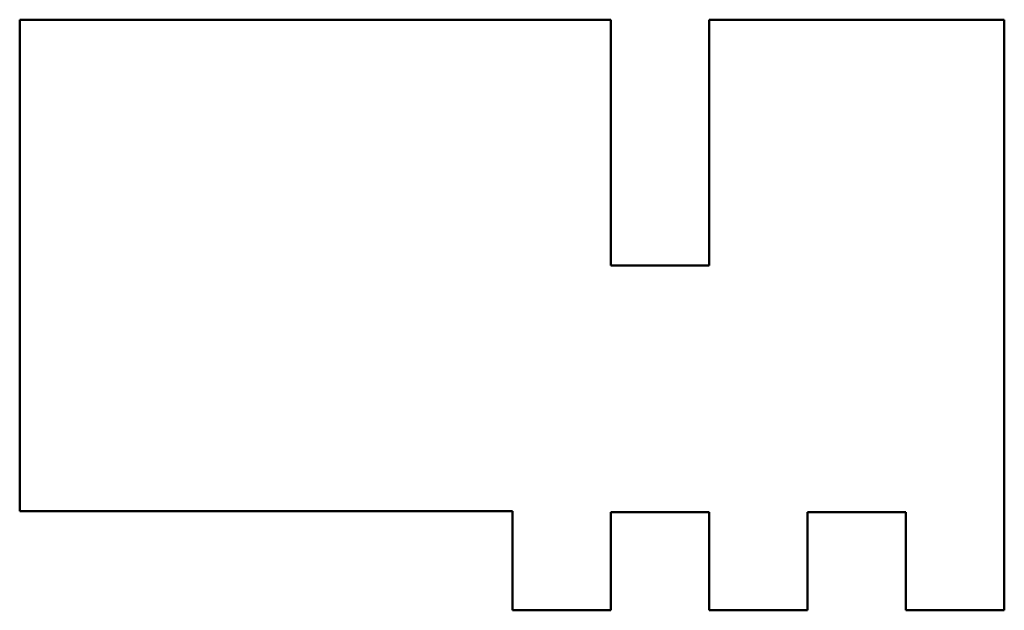
# Model space of a CAD drawing. Extents: x 3400 to 3590, y 873 to 987.
import ezdxf

# ---------------------------------------------------------------- set-up
doc = ezdxf.new("R2010")
doc.units = 0
doc.header["$LTSCALE"] = 0.4
doc.layers.add('Visible Edges', color=7, linetype='Continuous', lineweight=50)

msp = doc.modelspace()

# ---------------------------------------------------------------- linework, layer by layer
at = {"layer": 'Visible Edges', "color": 7, "linetype": 'Continuous', "lineweight": 50}
for p, q in [((3399.74, 891.78), (3399.74, 987.03)), ((3399.74, 987.03), (3514.26, 987.03)), ((3514.26, 987.03), (3514.26, 939.41)), ((3533.31, 939.41), (3533.31, 987.03)), ((3533.31, 987.03), (3590.46, 987.03)), ((3590.46, 987.03), (3590.46, 872.56)), ((3514.26, 939.41), (3533.31, 939.41)), ((3495.21, 891.78), (3399.74, 891.78)), ((3495.21, 891.78), (3399.74, 891.78)), ((3495.21, 872.56), (3495.21, 891.78)), ((3533.31, 891.61), (3514.26, 891.61)), ((3514.26, 891.61), (3514.26, 872.56)), ((3533.31, 872.56), (3533.31, 891.61)), ((3571.41, 891.61), (3552.36, 891.61)), ((3552.36, 891.61), (3552.36, 872.56)), ((3571.41, 872.56), (3571.41, 891.61)), ((3514.26, 872.56), (3495.21, 872.56)), ((3552.36, 872.56), (3533.31, 872.56)), ((3590.46, 872.56), (3571.41, 872.56))]:
    msp.add_line(p, q, dxfattribs=at)

doc.saveas('drawing.dxf')
